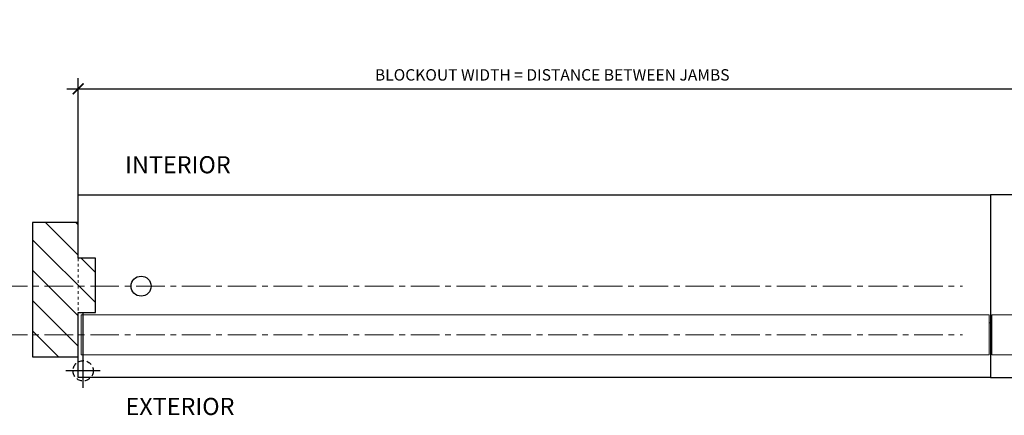
# Model space of a CAD drawing. Units: inches. Extents: x 174 to 475, y 74 to 241.
# Drawn here: x 388 to 431, y 133 to 151 of the extents above; entities that cross this region are included whole.
import ezdxf

# ---------------------------------------------------------------- set-up
doc = ezdxf.new("R2010")
doc.units = ezdxf.units.IN
doc.header["$MEASUREMENT"] = 0
for name, pattern in [('CENTER', [2, 1.25, -0.25, 0.25, -0.25]), ('DASHED2', [0.375, 0.25, -0.125]), ('HIDDEN', [0.24, 0.12, -0.12])]:
    doc.linetypes.add(name, pattern=pattern)
doc.layers.get('0').update_dxf_attribs({"lineweight": 5})
for name, color, linetype, lineweight in [('Can-Plan-VIS', 7, 'Continuous', 5), ('DIM', 5, 'Continuous', 18), ('DIM1', 20, 'Continuous', 5), ('HATCH', 2, 'Continuous', 13), ('Historic_Arched', 1, 'Continuous', 20), ('TEXT_LEADER', 6, 'Continuous', 18)]:
    doc.layers.add(name, color=color, linetype=linetype, lineweight=lineweight)
doc.layers.add('TEXT', color=7, linetype='Continuous')
doc.styles.add('RomanS', font='romans.shx')
doc.dimstyles.get("Standard").update_dxf_attribs({"dimscale": 2, "dimtxt": 0.15625, "dimasz": 0.1175, "dimexe": 0.1175, "dimexo": 0.125, "dimgap": 0.09, "dimtad": 1, "dimtih": 1, "dimtoh": 1, "dimdec": 6, "dimzin": 0, "dimdsep": 46, "dimlunit": 4, "dimtxsty": 'RomanS', "dimblk": 'ARCHTICK', "dimcen": 0.09, "dimdle": 0.125, "dimadec": 0, "dimazin": 0, "dimtfac": 0.75, "dimtdec": 6, "dimtofl": 0, "dimtmove": 0, "dimatfit": 3, "dimfxl": 1, "dimfrac": 1, "dimtolj": 1, "dimtzin": 0, "dimarcsym": 0})

# ---------------------------------------------------------------- blocks, each defined once
blk = doc.blocks.new('_ArchTick')
at = {"color": 0, "linetype": 'ByBlock', "const_width": 0.15}
blk.add_lwpolyline([(-0.5, -0.5), (0.5, 0.5)], dxfattribs=at)
blk = doc.blocks.new('*D73')
at = {"layer": 'Defpoints', "color": 0, "transparency": 16777216}
for p in [(469.94, 147.477), (390.211, 141.627), (469.94, 141.627)]:
    blk.add_point(p, dxfattribs=at)
at = {"layer": 'DIM1', "color": 0, "lineweight": -2, "transparency": 16777216}
for p, q in [((390.211, 142.127), (390.211, 147.947)), ((469.94, 142.127), (469.94, 147.947)), ((389.711, 147.477), (470.44, 147.477))]:
    blk.add_line(p, q, dxfattribs=at)
at = {"layer": 'DIM1', "color": 0, "lineweight": -2, "transparency": 16777216, "xscale": 0.47, "yscale": 0.47, "zscale": 0.47, "rotation": 180}
blk.add_blockref('_ArchTick', (390.211, 147.477), dxfattribs=at)
at = {"layer": 'DIM1', "color": 0, "lineweight": -2, "transparency": 16777216, "xscale": 0.47, "yscale": 0.47, "zscale": 0.47}
blk.add_blockref('_ArchTick', (469.94, 147.477), dxfattribs=at)
at = {"layer": 'DIM1', "color": 0, "lineweight": 20, "transparency": 16777216, "insert": (410.926, 148.087), "char_height": 0.5, "attachment_point": 5, "style": 'RomanS'}
blk.add_mtext('\\A1;BLOCKOUT WIDTH = DISTANCE BETWEEN JAMBS', dxfattribs=at)

msp = doc.modelspace()

# ---------------------------------------------------------------- hatches: boundary and pattern name
at = {"layer": 'HATCH', "lineweight": 5}
h = msp.add_hatch(dxfattribs=at)
h.set_pattern_fill('ANSI31', color=256, scale=7.5, style=0)
h.set_pattern_definition([(135, (697.55705, -112.7895), (0.6629126, 0.6629126), [])])
h.paths.add_polyline_path([(390.2110882, 140.0648198), (390.211077, 141.627326), (388.211077, 141.6273136), (388.2111089, 135.7523136), (390.2111089, 135.752326), (390.2110977, 137.6898198), (390.9610936, 137.6898198), (390.9610936, 140.0648198)])

# ---------------------------------------------------------------- linework, layer by layer
at = {"layer": 'Can-Plan-VIS', "linetype": 'HIDDEN', "lineweight": 0}
msp.add_line((390.2110503, 140.0648198), (390.211065, 137.6898198), dxfattribs=at)
at = {"layer": 'Can-Plan-VIS', "lineweight": 25}
for points in [[(390.211077, 140.0648198), (390.211077, 142.8429797), (430.0756865, 142.8429856), (430.0756865, 134.8429856), (390.211077, 134.8429797), (390.211077, 137.6898198)], [(469.9403227, 140.0648198), (469.940296, 142.8429797), (430.0756865, 142.8429856), (430.0756865, 134.8429856), (469.940296, 134.8429797), (469.940296, 137.6898198)]]:
    msp.add_lwpolyline(points, dxfattribs=at)
at = {"layer": 'Can-Plan-VIS', "lineweight": 30}
msp.add_circle((392.959181, 138.8460733), 0.4375, dxfattribs=at)
at = {"layer": 'DIM'}
for p, q in [((430.0131865, 137.2422813), (430.1381865, 137.2422813)), ((430.1381865, 137.2422813), (430.0131865, 137.2422813))]:
    msp.add_line(p, q, dxfattribs=at)
at = {"layer": 'HATCH', "lineweight": 25}
msp.add_lwpolyline([(390.2110882, 140.0648198), (390.211077, 141.627326), (388.211077, 141.6273136), (388.2111089, 135.7523136), (390.2111089, 135.752326), (390.2110977, 137.6898198), (390.9610936, 137.6898198), (390.9610936, 140.0648198), (390.2110882, 140.0648198)], dxfattribs=at)
at = {"layer": 'Historic_Arched', "linetype": 'Continuous', "lineweight": 5, "ltscale": 0.5}
for points in [[(390.3361033, 137.5960729), (390.3361033, 135.8460729), (430.0131865, 135.8460729), (430.0131865, 137.5960729)], [(469.8152697, 137.5960729), (469.8152697, 135.8460729), (430.1381865, 135.8460729), (430.1381865, 137.5960729)]]:
    msp.add_lwpolyline(points, close=True, dxfattribs=at)
at = {"layer": 'TEXT', "linetype": 'CENTER', "lineweight": 0}
for p, q in [((386.7439001, 138.8460739), (428.8471254, 138.8460739)), ((386.7439001, 136.7210729), (428.8471256, 136.7210729))]:
    msp.add_line(p, q, dxfattribs=at)
at = {"layer": 'TEXT'}
for p, q in [((390.426738, 134.3949944), (390.426738, 137.6898198)), ((391.1758973, 135.1441536), (389.6775788, 135.1441536))]:
    msp.add_line(p, q, dxfattribs=at)
at = {"layer": 'TEXT', "linetype": 'DASHED2'}
msp.add_circle((390.426738, 135.1441536), 0.4437301, dxfattribs=at)

# ---------------------------------------------------------------- texts
at = {"layer": 'TEXT_LEADER', "char_height": 0.75, "width": 6.898521642, "attachment_point": 1, "style": 'RomanS'}
for s, insert in [('{\\fSuperFrench|b0|i0|c2|p2;INTERIOR}', (392.2614604, 144.5315245)), ('{\\fSuperFrench|b0|i0|c2|p2;EXTERIOR}', (392.277665, 133.9578744))]:
    msp.add_mtext(s, dxfattribs=dict(at, insert=insert))

# ---------------------------------------------------------------- dimensions: what is measured, and where the dimension line sits
at = {"layer": 'DIM1', "lineweight": 20}
dim = msp.add_linear_dim(base=(469.940296, 147.4769806), p1=(390.211077, 141.627326), p2=(469.940296, 141.627326), text='BLOCKOUT WIDTH = DISTANCE BETWEEN JAMBS', dimstyle='Standard', override={"dimscale": 4, "dimtxt": 0.125, "dimpost": ' CEMENT CASE', "dimfxl": 0.18}, dxfattribs=at)
dim.commit()
dim.dimension.update_dxf_attribs({"geometry": '*D73', "text_midpoint": (410.9256167, 147.4769806), "dimtype": 160})

doc.saveas('drawing.dxf')
